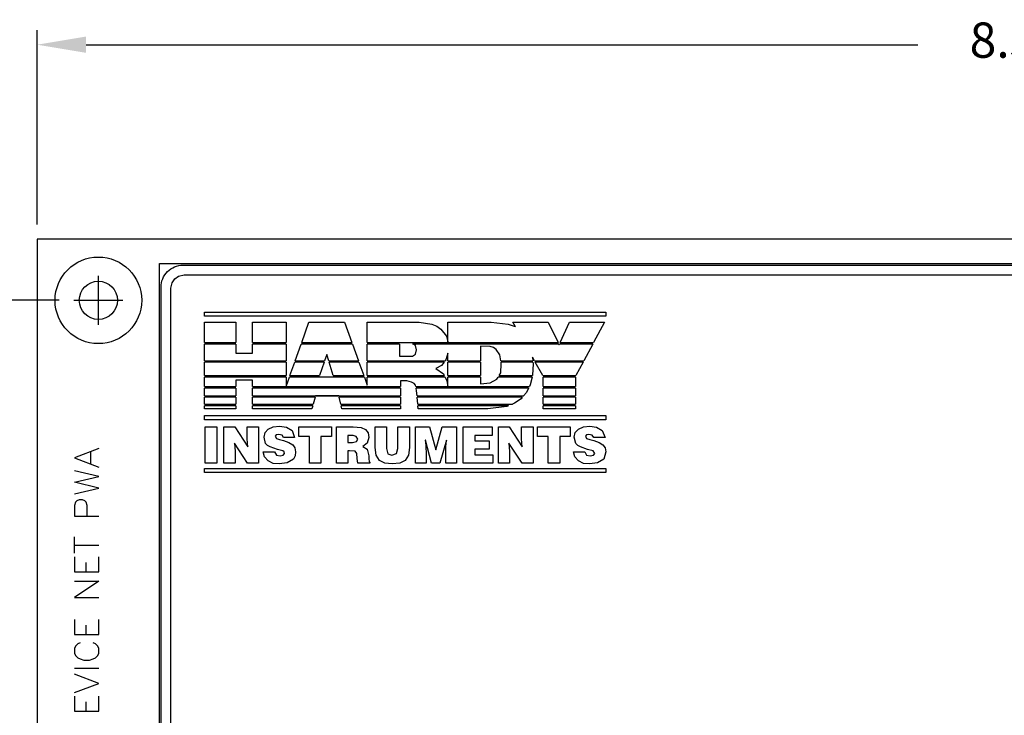
# Model space of a CAD drawing. Extents: x 6.8 to 61.2, y 7.9 to 39.6.
# Drawn here: x 15.4 to 19.4, y 15.6 to 18.5 of the extents above; entities that cross this region are included whole.
import ezdxf

# ---------------------------------------------------------------- set-up
doc = ezdxf.new("R2010")
doc.units = 0
doc.header["$LTSCALE"] = 0.25
doc.layers.get('0').update_dxf_attribs({"linetype": 'CONTINUOUS'})
doc.layers.get('DEFPOINTS').update_dxf_attribs({"linetype": 'CONTINUOUS'})
for name, color, linetype in [('0530-0584-01', 1, 'CONTINUOUS'), ('0535-0470-01', 7, 'CONTINUOUS'), ('DIM', 7, 'CONTINUOUS')]:
    doc.layers.add(name, color=color, linetype=linetype)
doc.styles.add('ROMANS', font='ROMANS.SHX')
doc.dimstyles.new('ANSI2', dxfattribs={"dimscale": 0.8, "dimtxt": 0.18, "dimasz": 0.25, "dimexe": 0.075, "dimexo": 0.075, "dimgap": 0.1, "dimtad": 0, "dimtih": 1, "dimtoh": 1, "dimzin": 4, "dimtxsty": 'ROMANS', "dimcen": 0.1, "dimclrd": 1, "dimclre": 1, "dimazin": 3, "dimtfac": 1, "dimtofl": 0, "dimtmove": 0, "dimatfit": 3, "dimtzin": 0})

# ---------------------------------------------------------------- blocks, each defined once
blk = doc.blocks.new('*D79')
at = {"color": 1, "linetype": 'BYBLOCK'}
for p, q in [((5.6686, 36.9919), (5.6686, 37.7869)), ((14.1686, 36.9919), (14.1686, 37.7869)), ((5.8686, 37.7269), (9.2664, 37.7269)), ((13.9686, 37.7269), (10.8047, 37.7269))]:
    blk.add_line(p, q, dxfattribs=at)
for points in [[(5.8686, 37.7602), (5.8686, 37.6935), (5.6686, 37.7269)], [(13.9686, 37.7602), (13.9686, 37.6935), (14.1686, 37.7269)]]:
    blk.add_solid(points, dxfattribs=at)
at = {"layer": 'DEFPOINTS', "color": 0, "linetype": 'BYBLOCK'}
for p in [(5.6686, 37.7269), (5.6686, 36.9319), (14.1686, 36.9319)]:
    blk.add_point(p, dxfattribs=at)
at = {"color": 0, "linetype": 'BYBLOCK', "insert": (10.0356, 37.7269), "char_height": 0.144, "attachment_point": 5, "style": 'ROMANS'}
blk.add_mtext('8.50[215.90]', dxfattribs=at)
blk = doc.blocks.new('*D82')
at = {"color": 1, "linetype": 'BYBLOCK'}
for p, q in [((15.5246, 17.3057), (14.4921, 17.3057)), ((14.5521, 17.1057), (14.5521, 15.8478)), ((14.5521, 14.2057), (14.5521, 15.4683)), ((15.5246, 14.0057), (14.4921, 14.0057))]:
    blk.add_line(p, q, dxfattribs=at)
for points in [[(14.5188, 17.1057), (14.5854, 17.1057), (14.5521, 17.3057)], [(14.5188, 14.2057), (14.5854, 14.2057), (14.5521, 14.0057)]]:
    blk.add_solid(points, dxfattribs=at)
at = {"layer": 'DEFPOINTS', "color": 0, "linetype": 'BYBLOCK'}
for p in [(15.5846, 17.3057), (14.5521, 14.0057), (15.5846, 14.0057)]:
    blk.add_point(p, dxfattribs=at)
at = {"color": 0, "linetype": 'BYBLOCK', "insert": (14.5521, 15.6581), "char_height": 0.144, "attachment_point": 5, "style": 'ROMANS'}
blk.add_mtext('3.30[83.82]', dxfattribs=at)

msp = doc.modelspace()

# ---------------------------------------------------------------- linework, layer by layer
at = {"layer": '0530-0584-01'}
msp.add_lwpolyline([(16.0306, 17.4497), (23.3506, 17.4497, -0.414214), (23.4406, 17.3597), (23.4406, 14.5397, -0.414214), (23.3506, 14.4497), (16.0306, 14.4497, -0.414214), (15.9406, 14.5397), (15.9406, 17.3597, -0.414214)], format="xyb", close=True, dxfattribs=at)
at = {"layer": '0530-0584-01', "linetype": 'CONTINUOUS'}
msp.add_lwpolyline([(16.0352, 17.4097), (23.3459, 17.4097), (23.3686, 17.4044), (23.3847, 17.3938), (23.3953, 17.3777), (23.4006, 17.355), (23.4006, 14.5443), (23.3953, 14.5217), (23.3847, 14.5056), (23.3686, 14.495), (23.3459, 14.4897), (16.0352, 14.4897), (16.0126, 14.495), (15.9965, 14.5056), (15.9859, 14.5217), (15.9806, 14.5443), (15.9806, 17.355), (15.9859, 17.3777), (15.9965, 17.3938), (16.0126, 17.4044)], close=True, dxfattribs=at)
for points in [[(16.1176, 17.2577), (17.7584, 17.2577), (17.7584, 17.2405), (16.1176, 17.2405), (16.1176, 17.2577)], [(16.1184, 17.1337), (16.1184, 17.2161)], [(16.1184, 17.2161), (16.2457, 17.2161), (16.2457, 17.1337)], [(16.315, 17.1337), (16.315, 17.2161), (16.4513, 17.2161), (16.4513, 17.1337)], [(16.5157, 17.1337), (16.5451, 17.2161)], [(16.5451, 17.2161), (16.6904, 17.2161), (16.7202, 17.1337)], [(16.7834, 17.2161), (16.9947, 17.2161), (17.0477, 17.2087), (17.0681, 17.1998), (17.0844, 17.1883), (17.1065, 17.1598), (17.113, 17.1354)], [(16.7834, 17.1337), (16.7834, 17.2161)], [(17.113, 17.1354), (17.113, 17.2161)], [(17.113, 17.2161), (17.2901, 17.2161), (17.3586, 17.2087), (17.3872, 17.1981), (17.3889, 17.197)], [(17.3889, 17.197), (17.3782, 17.2161)], [(17.3782, 17.2161), (17.5218, 17.2161), (17.5626, 17.1337)], [(17.5719, 17.1337), (17.6091, 17.2161), (17.7519, 17.2161), (17.7079, 17.1337)], [(16.1184, 17.1337), (16.2457, 17.1337)], [(16.1184, 17.0586), (16.1184, 17.1271)], [(16.2457, 17.1271), (16.1184, 17.1271)], [(16.2457, 17.1271), (16.2457, 17.0896), (16.315, 17.0896), (16.315, 17.1271)], [(16.315, 17.1337), (16.4513, 17.1337)], [(16.4513, 17.1271), (16.315, 17.1271)], [(16.4513, 17.1271), (16.4513, 17.0586)], [(16.4889, 17.0586), (16.5134, 17.1271)], [(16.7225, 17.1271), (16.5134, 17.1271)], [(16.5157, 17.1337), (16.7202, 17.1337)], [(16.7225, 17.1271), (16.7473, 17.0586)], [(16.7834, 17.1337), (17.5626, 17.1337)], [(16.7834, 17.0586), (16.7834, 17.1271)], [(16.9147, 17.1271), (16.7834, 17.1271)], [(16.9147, 17.1271), (16.9147, 17.0774), (16.9686, 17.0774), (16.9808, 17.0855), (16.9849, 17.1027), (16.98, 17.1206), (16.9735, 17.1255), (16.9675, 17.1271)], [(17.5659, 17.1271), (16.9675, 17.1271)], [(17.3289, 17.0586), (17.3251, 17.0823), (17.3105, 17.1051), (17.299, 17.1124), (17.2852, 17.1165), (17.246, 17.1182)], [(17.246, 17.1182), (17.246, 17.0586)], [(17.5659, 17.1271), (17.5675, 17.1239), (17.5689, 17.1271)], [(17.7044, 17.1271), (17.5689, 17.1271)], [(17.5719, 17.1337), (17.7079, 17.1337)], [(17.7044, 17.1271), (17.6679, 17.0586)], [(16.1184, 17.0586), (16.4513, 17.0586)], [(16.4889, 17.0586), (16.6087, 17.0586)], [(16.6257, 17.0586), (16.6177, 17.0847), (16.6087, 17.0586)], [(16.6257, 17.0586), (16.7473, 17.0586)], [(16.7834, 17.0586), (17.1016, 17.0586)], [(17.113, 17.0903), (17.104, 17.0619), (17.1016, 17.0586)], [(17.113, 17.0586), (17.113, 17.0903)], [(17.113, 17.0586), (17.246, 17.0586)], [(17.3289, 17.0586), (17.4595, 17.0586)], [(17.4662, 17.0586), (17.4583, 17.0729)], [(17.4583, 17.0729), (17.4595, 17.0586)], [(17.4662, 17.0586), (17.6679, 17.0586)], [(16.4513, 17.0529), (16.1184, 17.0529)], [(16.1184, 16.9982), (16.1184, 17.0529)], [(16.4513, 17.0529), (16.4513, 16.9982)], [(16.4673, 16.9982), (16.4868, 17.0529)], [(16.6067, 17.0529), (16.4868, 17.0529)], [(16.6067, 17.0529), (16.5876, 16.9982)], [(16.7494, 17.0529), (16.6274, 17.0529)], [(16.644, 16.9982), (16.6274, 17.0529)], [(16.7494, 17.0529), (16.7692, 16.9982)], [(16.7834, 16.9982), (16.7834, 17.0529)], [(17.0973, 17.0529), (16.7834, 17.0529)], [(17.0973, 17.0529), (17.0869, 17.039), (17.0641, 17.0268), (17.0942, 17.0047), (17.0977, 16.9982)], [(17.113, 16.9982), (17.113, 17.0529)], [(17.246, 17.0529), (17.113, 17.0529)], [(17.246, 17.0529), (17.246, 16.9982)], [(17.3216, 16.9982), (17.3284, 17.0096), (17.3309, 17.0464), (17.3298, 17.0529)], [(17.46, 17.0529), (17.3298, 17.0529)], [(17.46, 17.0529), (17.4606, 17.0464), (17.459, 16.9999), (17.4585, 16.9982)], [(17.5, 16.9982), (17.4694, 17.0529)], [(17.6648, 17.0529), (17.4694, 17.0529)], [(17.6648, 17.0529), (17.6357, 16.9982)], [(16.1184, 16.9982), (16.4513, 16.9982)], [(16.4513, 16.9917), (16.1184, 16.9917)], [(16.1184, 16.9533), (16.1184, 16.9917)], [(16.315, 16.9533), (16.315, 16.9795), (16.2457, 16.9795), (16.2457, 16.9533)], [(16.4513, 16.9533), (16.465, 16.9917)], [(16.4513, 16.9917), (16.4513, 16.9533)], [(16.7715, 16.9917), (16.465, 16.9917)], [(16.4673, 16.9982), (16.5876, 16.9982)], [(16.644, 16.9982), (16.7692, 16.9982)], [(16.7715, 16.9917), (16.7834, 16.9589)], [(16.7834, 16.9982), (17.0977, 16.9982)], [(16.7834, 16.9589), (16.7834, 16.9917)], [(17.1012, 16.9917), (16.7834, 16.9917)], [(17.1012, 16.9917), (17.1089, 16.977), (17.113, 16.9537)], [(17.113, 16.9982), (17.246, 16.9982)], [(17.113, 16.9537), (17.113, 16.9917)], [(17.246, 16.9917), (17.113, 16.9917)], [(17.246, 16.9917), (17.246, 16.964), (17.286, 16.968), (17.3129, 16.9835), (17.3178, 16.9917)], [(17.4569, 16.9917), (17.3178, 16.9917)], [(17.3216, 16.9982), (17.4585, 16.9982)], [(17.4569, 16.9917), (17.4492, 16.9607), (17.4456, 16.9533)], [(17.5, 16.9982), (17.6357, 16.9982)], [(17.5014, 16.9533), (17.5014, 16.9917)], [(17.6344, 16.9917), (17.5014, 16.9917)], [(17.6344, 16.9917), (17.6344, 16.9533)], [(16.1184, 16.9533), (16.2457, 16.9533)], [(16.1184, 16.915), (16.1184, 16.9468)], [(16.2457, 16.9468), (16.1184, 16.9468)], [(16.2457, 16.9468), (16.2457, 16.915)], [(16.315, 16.9533), (16.9196, 16.9533)], [(16.9196, 16.9468), (16.315, 16.9468)], [(16.315, 16.915), (16.315, 16.9468)], [(16.9811, 16.9533), (16.98, 16.9582), (16.9743, 16.9656), (16.9645, 16.9705), (16.9449, 16.977), (16.9196, 16.9762), (16.9196, 16.9533)], [(16.9196, 16.9468), (16.9196, 16.915)], [(16.9811, 16.9533), (17.4456, 16.9533)], [(17.4424, 16.9468), (16.9826, 16.9468)], [(16.9868, 16.915), (16.9849, 16.9362), (16.9826, 16.9468)], [(17.4424, 16.9468), (17.4337, 16.9289), (17.4216, 16.915)], [(17.5014, 16.9533), (17.6344, 16.9533)], [(17.5014, 16.915), (17.5014, 16.9468)], [(17.6344, 16.9468), (17.5014, 16.9468)], [(17.6344, 16.9468), (17.6344, 16.915)], [(16.1184, 16.915), (16.2457, 16.915)], [(16.1184, 16.8815), (16.1184, 16.9093)], [(16.2457, 16.9093), (16.1184, 16.9093)], [(16.2457, 16.9093), (16.2457, 16.8815)], [(16.315, 16.915), (16.9196, 16.915)], [(16.5704, 16.9093), (16.315, 16.9093)], [(16.315, 16.8815), (16.315, 16.9093)], [(16.5704, 16.9093), (16.5623, 16.8815)], [(16.6667, 16.915), (16.5721, 16.915)], [(16.6749, 16.8815), (16.6681, 16.9093)], [(16.9196, 16.9093), (16.6681, 16.9093)], [(16.9196, 16.9093), (16.9196, 16.8815)], [(16.9868, 16.915), (17.4216, 16.915)], [(17.4166, 16.9093), (16.9873, 16.9093)], [(16.9897, 16.8815), (16.9873, 16.9093)], [(17.4166, 16.9093), (17.4116, 16.9036), (17.3847, 16.8848), (17.3768, 16.8815)], [(17.5014, 16.915), (17.6344, 16.915)], [(17.5014, 16.8815), (17.5014, 16.9093)], [(17.6344, 16.9093), (17.5014, 16.9093)], [(17.6344, 16.9093), (17.6344, 16.8815)], [(16.1184, 16.8815), (16.2457, 16.8815)], [(16.2457, 16.875), (16.1184, 16.875)], [(16.2457, 16.875), (16.2457, 16.862), (16.1184, 16.862), (16.1184, 16.875)], [(16.315, 16.8815), (16.5623, 16.8815)], [(16.4513, 16.862), (16.315, 16.862), (16.315, 16.875)], [(16.5604, 16.875), (16.315, 16.875)], [(16.5604, 16.875), (16.5565, 16.862), (16.4187, 16.862)], [(16.6749, 16.8815), (16.9196, 16.8815)], [(16.8185, 16.862), (16.6798, 16.862), (16.6765, 16.875)], [(16.9196, 16.875), (16.6765, 16.875)], [(16.9196, 16.875), (16.9196, 16.862), (16.7834, 16.862)], [(16.9897, 16.8815), (17.3768, 16.8815)], [(17.1261, 16.862), (16.9914, 16.862), (16.9903, 16.875)], [(17.3608, 16.875), (16.9903, 16.875)], [(17.3608, 16.875), (17.3529, 16.8718), (17.2762, 16.862), (17.113, 16.862)], [(17.5014, 16.8815), (17.6344, 16.8815)], [(17.6344, 16.875), (17.5014, 16.875)], [(17.6344, 16.875), (17.6344, 16.862), (17.5014, 16.862), (17.5014, 16.875)], [(16.1176, 16.8342), (17.7584, 16.8342), (17.7584, 16.8171), (16.1176, 16.8171), (16.1176, 16.8342)], [(16.1208, 16.7885), (16.169, 16.7885), (16.169, 16.64), (16.1208, 16.64), (16.1208, 16.7885)], [(16.1975, 16.7885), (16.2416, 16.7885), (16.2955, 16.7069), (16.293, 16.7396), (16.293, 16.7885), (16.3387, 16.7885), (16.3387, 16.64), (16.2938, 16.64), (16.2408, 16.7216), (16.2432, 16.6874), (16.2432, 16.64), (16.1975, 16.64), (16.1975, 16.7885)], [(16.4415, 16.7453), (16.4358, 16.7543), (16.4219, 16.7575), (16.4113, 16.7559), (16.4072, 16.7502), (16.4121, 16.7404), (16.4252, 16.7363), (16.4407, 16.7322), (16.4627, 16.7249), (16.479, 16.7151), (16.4872, 16.7029), (16.4905, 16.6865), (16.4888, 16.6702), (16.4815, 16.6563), (16.4562, 16.6408), (16.4227, 16.6368), (16.3983, 16.6392), (16.3779, 16.649), (16.3632, 16.6661), (16.3583, 16.6857), (16.404, 16.6857), (16.4121, 16.6727), (16.4268, 16.6694), (16.4399, 16.6727), (16.4456, 16.68), (16.444, 16.6857), (16.4382, 16.6898), (16.4162, 16.6963), (16.386, 16.7069), (16.3762, 16.7118), (16.3681, 16.7208), (16.3624, 16.7461), (16.3664, 16.7649), (16.3787, 16.7787), (16.3983, 16.7885), (16.4252, 16.7918), (16.4529, 16.7877), (16.4758, 16.773), (16.4864, 16.7453), (16.4415, 16.7453)], [(16.5035, 16.7885), (16.6373, 16.7885), (16.6373, 16.7485), (16.5941, 16.7485), (16.5941, 16.64), (16.5476, 16.64), (16.5476, 16.7485), (16.5035, 16.7485), (16.5035, 16.7885)], [(16.6569, 16.7885), (16.7263, 16.7885), (16.7581, 16.7853), (16.776, 16.7771), (16.7866, 16.7641), (16.7891, 16.7453), (16.7826, 16.7216), (16.7646, 16.7086), (16.7834, 16.6971), (16.7891, 16.6694), (16.7891, 16.658), (16.7907, 16.6474), (16.794, 16.6441), (16.794, 16.64), (16.745, 16.64), (16.7426, 16.6588), (16.7409, 16.6792), (16.7344, 16.689), (16.7108, 16.6906), (16.7042, 16.6906), (16.7042, 16.64), (16.6569, 16.64), (16.6569, 16.7885)], [(16.8152, 16.7885), (16.8617, 16.7885), (16.8617, 16.6996), (16.8674, 16.6784), (16.8837, 16.6727), (16.9025, 16.6792), (16.9082, 16.6996), (16.9082, 16.7885), (16.9555, 16.7885), (16.9555, 16.7037), (16.9515, 16.6727), (16.9384, 16.6515), (16.9164, 16.64), (16.8854, 16.6368), (16.8552, 16.64), (16.8331, 16.6515), (16.8193, 16.6727), (16.8152, 16.7037), (16.8152, 16.7885)], [(17.0379, 16.7885), (17.0641, 16.6947), (17.0893, 16.7885), (17.1473, 16.7885), (17.1473, 16.64), (17.104, 16.64), (17.104, 16.6661), (17.1048, 16.6898), (17.1048, 16.7069), (17.1065, 16.7347), (17.0796, 16.64), (17.0461, 16.64), (17.0208, 16.7347), (17.02, 16.7347), (17.0224, 16.7135), (17.0233, 16.6727), (17.0233, 16.64), (16.98, 16.64), (16.98, 16.7885), (17.0379, 16.7885)], [(17.175, 16.7885), (17.2933, 16.7885), (17.2933, 16.7534), (17.2223, 16.7534), (17.2223, 16.7314), (17.2819, 16.7314), (17.2819, 16.6971), (17.2223, 16.6971), (17.2223, 16.6735), (17.2966, 16.6735), (17.2966, 16.64), (17.175, 16.64), (17.175, 16.7885)], [(17.3194, 16.7885), (17.3635, 16.7885), (17.4165, 16.7069), (17.4141, 16.7396), (17.4141, 16.7885), (17.4606, 16.7885), (17.4606, 16.64), (17.4165, 16.64), (17.3619, 16.7216), (17.3643, 16.6874), (17.3643, 16.64), (17.3194, 16.64), (17.3194, 16.7885)], [(17.4794, 16.7885), (17.6123, 16.7885), (17.6123, 16.7485), (17.5699, 16.7485), (17.5699, 16.64), (17.5218, 16.64), (17.5218, 16.7485), (17.4794, 16.7485), (17.4794, 16.7885)], [(17.7094, 16.7453), (17.7021, 16.7543), (17.6882, 16.7575), (17.6784, 16.7559), (17.6752, 16.7502), (17.6793, 16.7404), (17.6923, 16.7363), (17.7086, 16.7322), (17.7307, 16.7249), (17.7462, 16.7151), (17.7551, 16.7029), (17.7584, 16.6865), (17.7494, 16.6563), (17.7241, 16.6408), (17.6907, 16.6368), (17.6662, 16.6392), (17.6458, 16.649), (17.6311, 16.6661), (17.6254, 16.6857), (17.6719, 16.6857), (17.6793, 16.6727), (17.6939, 16.6694), (17.7078, 16.6727), (17.7127, 16.68), (17.7062, 16.6898), (17.6833, 16.6963), (17.654, 16.7069), (17.6442, 16.7118), (17.636, 16.7208), (17.6287, 16.7461), (17.6327, 16.7649), (17.6458, 16.7787), (17.6662, 16.7885), (17.6923, 16.7918), (17.7201, 16.7877), (17.7429, 16.773), (17.7551, 16.7453), (17.7094, 16.7453)], [(16.7042, 16.7534), (16.7042, 16.7241), (16.723, 16.7241), (16.7393, 16.7281), (16.745, 16.7388), (16.7385, 16.7494), (16.7263, 16.7534), (16.7042, 16.7534)], [(16.1176, 16.6188), (17.7584, 16.6188), (17.7584, 16.6017), (16.1176, 16.6017), (16.1176, 16.6188)]]:
    msp.add_lwpolyline(points, dxfattribs=at)
at = {"layer": '0535-0470-01', "linetype": 'CONTINUOUS'}
for p, q in [((23.9346, 17.5557), (15.4346, 17.5557)), ((15.4346, 17.5557), (15.4346, 13.7557))]:
    msp.add_line(p, q, dxfattribs=at)
at = {"layer": '0535-0470-01', "color": 1, "linetype": 'CONTINUOUS'}
for p, q in [((15.6868, 16.6994), (15.5871, 16.6614)), ((15.5871, 16.6614), (15.6868, 16.6234)), ((15.6536, 16.6377), (15.6536, 16.6852)), ((15.6868, 16.5854), (15.5871, 16.6092)), ((15.5871, 16.5617), (15.6868, 16.5854)), ((15.6868, 16.5379), (15.5871, 16.5617)), ((15.5871, 16.5142), (15.6868, 16.5379)), ((15.5918, 16.4809), (15.5871, 16.4667)), ((15.5871, 16.4667), (15.5871, 16.4239)), ((15.5966, 16.4857), (15.5918, 16.4809)), ((15.6061, 16.4904), (15.5966, 16.4857)), ((15.6203, 16.4904), (15.6061, 16.4904)), ((15.6298, 16.4857), (15.6203, 16.4904)), ((15.6346, 16.4809), (15.6298, 16.4857)), ((15.6393, 16.4667), (15.6346, 16.4809)), ((15.6393, 16.4239), (15.6393, 16.4667)), ((15.5871, 16.4239), (15.6868, 16.4239)), ((15.5871, 16.2719), (15.5871, 16.3384)), ((15.5871, 16.3052), (15.6868, 16.3052)), ((15.5871, 16.2577), (15.5871, 16.1959)), ((15.6868, 16.1959), (15.6868, 16.2577)), ((15.6346, 16.1959), (15.6346, 16.2339)), ((15.5871, 16.1959), (15.6868, 16.1959)), ((15.6868, 16.1579), (15.5871, 16.0914)), ((15.5871, 16.1579), (15.6868, 16.1579)), ((15.5871, 16.0914), (15.6868, 16.0914)), ((15.5871, 16.0012), (15.5871, 15.9394)), ((15.6346, 15.9394), (15.6346, 15.9774)), ((15.6868, 15.9394), (15.6868, 16.0012)), ((15.5871, 15.9394), (15.6868, 15.9394)), ((15.5918, 15.8919), (15.5871, 15.8824)), ((15.6013, 15.9014), (15.5918, 15.8919)), ((15.6108, 15.9062), (15.6013, 15.9014)), ((15.6726, 15.9014), (15.6631, 15.9062)), ((15.6821, 15.8919), (15.6726, 15.9014)), ((15.6868, 15.8824), (15.6821, 15.8919)), ((15.5871, 15.8824), (15.5871, 15.8634)), ((15.5871, 15.8634), (15.5918, 15.8539)), ((15.5918, 15.8539), (15.6013, 15.8444)), ((15.6726, 15.8444), (15.6821, 15.8539)), ((15.6821, 15.8539), (15.6868, 15.8634)), ((15.6868, 15.8634), (15.6868, 15.8824)), ((15.6013, 15.8444), (15.6108, 15.8397)), ((15.6108, 15.8397), (15.6251, 15.8349)), ((15.6251, 15.8349), (15.6488, 15.8349)), ((15.6488, 15.8349), (15.6631, 15.8397)), ((15.6631, 15.8397), (15.6726, 15.8444)), ((15.5871, 15.8017), (15.6868, 15.8017)), ((15.6868, 15.7399), (15.5871, 15.7779)), ((15.5871, 15.7019), (15.6868, 15.7399)), ((15.5871, 15.6877), (15.5871, 15.6259)), ((15.6346, 15.6259), (15.6346, 15.6639)), ((15.6868, 15.6259), (15.6868, 15.6877)), ((15.5871, 15.6259), (15.6868, 15.6259))]:
    msp.add_line(p, q, dxfattribs=at)
at = {"layer": '0535-0470-01', "color": 7}
msp.add_lwpolyline([(15.9346, 17.4557), (23.4466, 17.4557), (23.4466, 14.4437), (15.9346, 14.4437)], close=True, dxfattribs=at)
at = {"layer": '0535-0470-01', "color": 1, "linetype": 'CONTINUOUS'}
msp.add_circle((15.6846, 17.3057), 0.177, dxfattribs=at)
at = {"layer": '0535-0470-01', "color": 7, "linetype": 'CONTINUOUS'}
msp.add_circle((15.6846, 17.3057), 0.078, dxfattribs=at)
at = {"layer": 'DIM', "color": 1, "linetype": 'CONTINUOUS'}
for p, q in [((15.6846, 17.2057), (15.6846, 17.4057)), ((15.5846, 17.3057), (15.7846, 17.3057))]:
    msp.add_line(p, q, dxfattribs=at)

# ---------------------------------------------------------------- dimensions: what is measured, and where the dimension line sits
at = {"layer": 'DIM', "linetype": 'CONTINUOUS'}
dim = msp.add_linear_dim(base=(15.4346, 18.3506), p1=(23.9346, 17.5557), p2=(15.4346, 17.5557), dimstyle='ANSI2', dxfattribs=at)
dim.commit()
dim.dimension.update_dxf_attribs({"geometry": '*D79', "text_midpoint": (19.8015, 18.3506), "dimtype": 160, "insert": (9.766, -19.3762)})
dim = msp.add_linear_dim(base=(14.5521, 14.0057), p1=(15.5846, 17.3057), p2=(15.5846, 14.0057), angle=90, dimstyle='ANSI2', dxfattribs=at)
dim.commit()
dim.dimension.update_dxf_attribs({"geometry": '*D82', "text_midpoint": (14.5521, 15.6581), "dimtype": 160})

doc.saveas('drawing.dxf')
